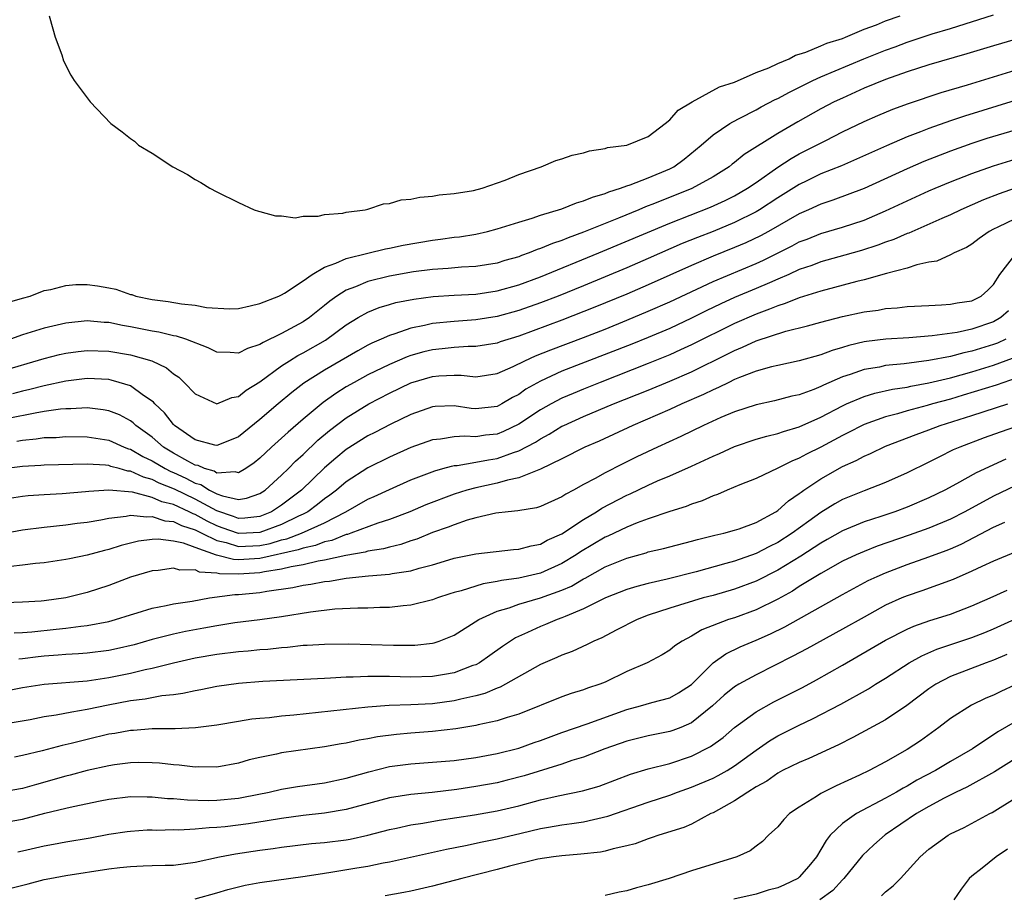
# Model space of a CAD drawing. Units: inches. Extents: x 2646000 to 2649000, y 1557000 to 1560000.
# Drawn here: x 2646273 to 2646364, y 1558873 to 1558955 of the extents above; entities that cross this region are included whole.
import ezdxf

# ---------------------------------------------------------------- set-up
doc = ezdxf.new("R2010")
doc.units = ezdxf.units.IN
doc.header["$MEASUREMENT"] = 0
doc.layers.add('LD26461557_2ft', color=21, linetype='Continuous')

msp = doc.modelspace()

# ---------------------------------------------------------------- linework, layer by layer
at = {"layer": 'LD26461557_2ft'}
for points, elevation in [([(2646271.589, 1558928.411), (2646273, 1558928.792), (2646273.69, 1558929), (2646275, 1558929.503), (2646275.611, 1558929.612), (2646277, 1558929.993), (2646277.93, 1558930.07), (2646279, 1558930.078), (2646279.945, 1558929.945), (2646281, 1558929.771), (2646281.636, 1558929.637), (2646283, 1558929.158), (2646283.132, 1558929.133), (2646283.509, 1558929), (2646285, 1558928.667), (2646286.486, 1558928.486), (2646287.733, 1558928.267), (2646289, 1558928.16), (2646290.046, 1558927.953), (2646292.171, 1558927.829), (2646293, 1558927.859), (2646294.084, 1558928.083), (2646295, 1558928.321), (2646296.75, 1558929), (2646297, 1558929.114), (2646297.284, 1558929.284), (2646299, 1558930.424), (2646299.829, 1558931), (2646301, 1558931.67), (2646302.039, 1558932.038), (2646303, 1558932.489), (2646305, 1558932.983), (2646306.634, 1558933.367), (2646307, 1558933.428), (2646308.289, 1558933.711), (2646311, 1558934.18), (2646311.736, 1558934.264), (2646313, 1558934.45), (2646313.5, 1558934.5), (2646315, 1558934.755), (2646316.098, 1558935), (2646317, 1558935.232), (2646319, 1558935.863), (2646320.228, 1558936.228), (2646321, 1558936.495), (2646323, 1558937.105), (2646324.341, 1558937.658), (2646325, 1558937.823), (2646325.815, 1558938.185), (2646327, 1558938.513), (2646327.335, 1558938.664), (2646328.423, 1558939), (2646329, 1558939.215), (2646329.313, 1558939.313), (2646331, 1558939.971), (2646333, 1558940.802), (2646333.379, 1558941), (2646334.318, 1558941.682), (2646335.91, 1558943), (2646337, 1558943.963), (2646338.545, 1558945), (2646338.828, 1558945.172), (2646339.489, 1558945.489), (2646341, 1558946.268), (2646341.465, 1558946.534), (2646342.775, 1558947.225), (2646343, 1558947.327), (2646344.081, 1558947.919), (2646346.255, 1558949), (2646347, 1558949.335), (2646350.987, 1558951.013), (2646353, 1558951.819), (2646353.876, 1558952.124), (2646355, 1558952.558), (2646357.306, 1558953.306), (2646359, 1558953.815), (2646363, 1558955.088)], 7870), ([(2646275.471, 1558955), (2646275.79, 1558953.79), (2646276.027, 1558953), (2646276.635, 1558951.365), (2646276.804, 1558950.804), (2646277.475, 1558949.475), (2646277.768, 1558949), (2646279.253, 1558947), (2646281.177, 1558945), (2646282.238, 1558944.238), (2646283, 1558943.602), (2646283.36, 1558943.36), (2646283.757, 1558943), (2646285, 1558942.249), (2646286.934, 1558941), (2646288.281, 1558940.281), (2646289, 1558939.799), (2646289.519, 1558939.519), (2646290.355, 1558939), (2646291, 1558938.654), (2646293, 1558937.683), (2646294.47, 1558937), (2646294.866, 1558936.866), (2646295, 1558936.85), (2646296.441, 1558936.441), (2646297, 1558936.453), (2646298.267, 1558936.267), (2646299, 1558936.405), (2646300.4, 1558936.4), (2646301, 1558936.575), (2646302.696, 1558936.697), (2646303, 1558936.784), (2646304.77, 1558937), (2646305, 1558937.05), (2646306.457, 1558937.543), (2646307, 1558937.582), (2646308.082, 1558937.919), (2646309, 1558937.975), (2646309.826, 1558938.174), (2646311, 1558938.25), (2646311.604, 1558938.395), (2646313, 1558938.516), (2646314.801, 1558938.801), (2646315.602, 1558939), (2646317.734, 1558939.735), (2646319, 1558940.27), (2646321.057, 1558941), (2646322.423, 1558941.577), (2646323, 1558941.728), (2646323.945, 1558942.055), (2646325, 1558942.276), (2646325.539, 1558942.461), (2646327, 1558942.686), (2646327.229, 1558942.771), (2646329, 1558943), (2646331, 1558943.81), (2646332.573, 1558945), (2646333, 1558945.346), (2646333.759, 1558946.241), (2646335.057, 1558947), (2646337.604, 1558948.396), (2646339, 1558948.851), (2646341, 1558949.721), (2646342.174, 1558950.174), (2646343, 1558950.568), (2646344.051, 1558951), (2646344.654, 1558951.346), (2646345, 1558951.423), (2646345.611, 1558951.611), (2646347, 1558952.191), (2646347.556, 1558952.444), (2646349, 1558952.889), (2646349.29, 1558953), (2646351, 1558953.743), (2646352.159, 1558954.159), (2646353, 1558954.518), (2646354.349, 1558955)], 7872), ([(2646365, 1558952.783), (2646363, 1558952.214), (2646360.536, 1558951.464), (2646357, 1558950.433), (2646355, 1558949.803), (2646353, 1558949.097), (2646351, 1558948.268), (2646349, 1558947.365), (2646348.244, 1558947), (2646347, 1558946.35), (2646344.849, 1558945.152), (2646343, 1558944.074), (2646339.884, 1558942.116), (2646339, 1558941.4), (2646338.765, 1558941.235), (2646338.481, 1558941), (2646337, 1558940.071), (2646335.04, 1558938.96), (2646331.578, 1558937.577), (2646330.731, 1558937.269), (2646330.112, 1558937), (2646328.226, 1558936.226), (2646327, 1558935.743), (2646325, 1558934.923), (2646323.585, 1558934.415), (2646323, 1558934.163), (2646322.12, 1558933.88), (2646321, 1558933.396), (2646320.695, 1558933.305), (2646319.968, 1558933), (2646319.248, 1558932.752), (2646319, 1558932.65), (2646317.711, 1558932.289), (2646317, 1558932.06), (2646315, 1558931.736), (2646313.67, 1558931.67), (2646312.446, 1558931.554), (2646311, 1558931.462), (2646309.232, 1558931.232), (2646307, 1558930.835), (2646305, 1558930.346), (2646303.855, 1558929.854), (2646303, 1558929.543), (2646302.141, 1558929), (2646301.47, 1558928.53), (2646301, 1558928.131), (2646300.359, 1558927.641), (2646299.596, 1558927), (2646299, 1558926.597), (2646297, 1558925.533), (2646295.293, 1558924.707), (2646295, 1558924.503), (2646293.85, 1558924.15), (2646293, 1558923.7), (2646292.232, 1558923.767), (2646291, 1558923.789), (2646290.198, 1558924.198), (2646288.13, 1558925), (2646287.282, 1558925.282), (2646287, 1558925.323), (2646285.644, 1558925.643), (2646285, 1558925.733), (2646283, 1558926.147), (2646282.271, 1558926.271), (2646281, 1558926.544), (2646280.562, 1558926.561), (2646279, 1558926.702), (2646277, 1558926.499), (2646275, 1558926.031), (2646273, 1558925.406), (2646271.891, 1558925)], 7868), ([(2646271, 1558922.024), (2646275, 1558923.221), (2646276.427, 1558923.573), (2646277, 1558923.7), (2646278.147, 1558923.853), (2646279, 1558923.947), (2646281, 1558923.891), (2646283, 1558923.548), (2646284.989, 1558922.989), (2646286.351, 1558922.35), (2646287, 1558921.799), (2646287.48, 1558921.48), (2646287.98, 1558921), (2646289, 1558919.927), (2646291, 1558919.019), (2646292.406, 1558919.594), (2646293, 1558919.683), (2646293.728, 1558920.272), (2646295, 1558921.045), (2646297, 1558922.517), (2646297.729, 1558923), (2646298.514, 1558923.486), (2646299, 1558923.727), (2646301.08, 1558924.92), (2646303, 1558926.328), (2646304.097, 1558927), (2646305, 1558927.512), (2646306.067, 1558927.932), (2646307, 1558928.221), (2646307.609, 1558928.391), (2646309.273, 1558928.727), (2646311.048, 1558928.952), (2646313, 1558929.077), (2646315, 1558929.183), (2646317, 1558929.472), (2646319, 1558930.036), (2646321, 1558930.774), (2646326.428, 1558933), (2646333, 1558935.756), (2646336.762, 1558937.238), (2646338.133, 1558937.867), (2646339, 1558938.309), (2646340.203, 1558939), (2646341, 1558939.541), (2646343, 1558940.942), (2646344.24, 1558941.76), (2646345, 1558942.187), (2646347.441, 1558943.442), (2646349, 1558944.219), (2646351, 1558945.178), (2646352.266, 1558945.734), (2646353.677, 1558946.323), (2646355.133, 1558946.867), (2646358.135, 1558947.865), (2646360.599, 1558948.599), (2646363, 1558949.343), (2646365, 1558949.935)], 7866), ([(2646365, 1558947.133), (2646360.304, 1558945.696), (2646359, 1558945.263), (2646357, 1558944.548), (2646356.233, 1558944.233), (2646355, 1558943.758), (2646353.067, 1558942.932), (2646351.675, 1558942.325), (2646350.306, 1558941.694), (2646348.908, 1558941.092), (2646347, 1558940.323), (2646345.69, 1558939.69), (2646345, 1558939.354), (2646343, 1558938.097), (2646341.315, 1558937), (2646341, 1558936.815), (2646339, 1558935.827), (2646337, 1558935.003), (2646335.557, 1558934.443), (2646334.138, 1558933.862), (2646331, 1558932.481), (2646329, 1558931.628), (2646325, 1558929.96), (2646322.647, 1558929), (2646321, 1558928.362), (2646319, 1558927.651), (2646317, 1558927.103), (2646315, 1558926.797), (2646313, 1558926.656), (2646311, 1558926.45), (2646310.265, 1558926.265), (2646309, 1558926.024), (2646307.491, 1558925.491), (2646307, 1558925.35), (2646306.232, 1558925), (2646305.365, 1558924.635), (2646305, 1558924.449), (2646304.076, 1558923.925), (2646301, 1558922.12), (2646299.084, 1558920.917), (2646297.948, 1558920.052), (2646296.695, 1558919), (2646295, 1558917.544), (2646293, 1558915.949), (2646292.336, 1558915.664), (2646291, 1558915.142), (2646290.821, 1558915.179), (2646289, 1558915.673), (2646287.092, 1558917), (2646287, 1558917.089), (2646286.162, 1558918.162), (2646285.263, 1558919), (2646285.148, 1558919.147), (2646285, 1558919.265), (2646284.219, 1558919.781), (2646283, 1558920.667), (2646281.956, 1558921), (2646281.211, 1558921.211), (2646281, 1558921.249), (2646279, 1558921.343), (2646277, 1558921.109), (2646275, 1558920.679), (2646273.675, 1558920.325), (2646273, 1558920.18), (2646272.068, 1558919.931)], 7864), ([(2646365, 1558944.394), (2646362.39, 1558943.61), (2646361, 1558943.159), (2646359, 1558942.449), (2646356.534, 1558941.466), (2646355, 1558940.801), (2646351, 1558938.972), (2646348.114, 1558937.886), (2646347, 1558937.53), (2646345.847, 1558937), (2646345, 1558936.631), (2646342.154, 1558935), (2646341.41, 1558934.59), (2646340.05, 1558933.95), (2646339, 1558933.501), (2646337, 1558932.696), (2646335, 1558931.839), (2646333, 1558930.924), (2646331, 1558930.033), (2646329, 1558929.185), (2646326.04, 1558927.96), (2646323, 1558926.762), (2646319, 1558925.279), (2646317.259, 1558924.741), (2646317, 1558924.637), (2646315, 1558924.312), (2646314.317, 1558924.318), (2646313, 1558924.24), (2646311.895, 1558924.105), (2646311, 1558924.023), (2646310.18, 1558923.82), (2646309, 1558923.474), (2646308.645, 1558923.355), (2646307, 1558922.657), (2646305, 1558921.69), (2646303.744, 1558921), (2646303, 1558920.569), (2646302.029, 1558919.971), (2646300.857, 1558919.143), (2646299, 1558917.596), (2646297.607, 1558916.393), (2646297, 1558915.82), (2646296.083, 1558915), (2646295, 1558913.975), (2646294.468, 1558913.532), (2646293.701, 1558913), (2646293, 1558912.599), (2646292.694, 1558912.694), (2646291, 1558912.591), (2646290.747, 1558912.747), (2646289.861, 1558913), (2646289.278, 1558913.278), (2646289, 1558913.328), (2646288.309, 1558913.691), (2646287, 1558914.44), (2646286.062, 1558915), (2646285, 1558915.902), (2646283.489, 1558917), (2646283.246, 1558917.246), (2646283, 1558917.42), (2646281.978, 1558917.978), (2646281, 1558918.364), (2646280.459, 1558918.459), (2646279, 1558918.629), (2646277.459, 1558918.541), (2646277, 1558918.544), (2646276.507, 1558918.507), (2646275, 1558918.282), (2646274.151, 1558918.152), (2646271.654, 1558917.654)], 7862), ([(2646272.463, 1558915.537), (2646273, 1558915.644), (2646274.251, 1558915.749), (2646275, 1558915.869), (2646276.105, 1558915.895), (2646277, 1558915.963), (2646279, 1558915.939), (2646281, 1558915.632), (2646282.407, 1558915), (2646282.832, 1558914.831), (2646283, 1558914.788), (2646284.132, 1558914.132), (2646285, 1558913.724), (2646286.215, 1558913), (2646286.736, 1558912.736), (2646287, 1558912.631), (2646288.123, 1558912.123), (2646289, 1558911.657), (2646289.511, 1558911.511), (2646290.34, 1558911), (2646291, 1558910.674), (2646291.528, 1558910.472), (2646293, 1558910.142), (2646293.75, 1558910.25), (2646295, 1558910.678), (2646295.487, 1558911), (2646297, 1558912.387), (2646297.636, 1558913), (2646298.31, 1558913.69), (2646299, 1558914.302), (2646300.378, 1558915.622), (2646301.463, 1558916.537), (2646303, 1558917.709), (2646305.094, 1558919), (2646307, 1558919.99), (2646309, 1558920.942), (2646311, 1558921.539), (2646311.596, 1558921.596), (2646313, 1558921.66), (2646313.655, 1558921.655), (2646315, 1558921.506), (2646317, 1558921.805), (2646318.461, 1558922.461), (2646319.542, 1558923), (2646320.542, 1558923.458), (2646321.974, 1558924.026), (2646325, 1558925.168), (2646327, 1558925.944), (2646329, 1558926.75), (2646331, 1558927.586), (2646333, 1558928.465), (2646337, 1558930.347), (2646341, 1558932.031), (2646341.67, 1558932.329), (2646344.344, 1558933.656), (2646345, 1558934.018), (2646345.713, 1558934.287), (2646347, 1558934.812), (2646349, 1558935.399), (2646351, 1558936.053), (2646353, 1558936.891), (2646355, 1558937.836), (2646357, 1558938.748), (2646357.586, 1558939), (2646359, 1558939.581), (2646361, 1558940.362), (2646363, 1558941.078), (2646365, 1558941.707)], 7860), ([(2646365, 1558939), (2646363.516, 1558938.484), (2646362.077, 1558937.923), (2646359.957, 1558937), (2646359, 1558936.543), (2646358.198, 1558936.198), (2646355.161, 1558934.839), (2646355, 1558934.789), (2646353.756, 1558934.244), (2646353, 1558933.992), (2646352.286, 1558933.714), (2646350.772, 1558933.228), (2646349.218, 1558932.782), (2646347, 1558932.177), (2646346.153, 1558931.847), (2646345, 1558931.451), (2646344.017, 1558931), (2646343, 1558930.557), (2646342.238, 1558930.239), (2646341, 1558929.691), (2646339, 1558928.859), (2646337.715, 1558928.285), (2646336.367, 1558927.633), (2646335, 1558926.944), (2646333, 1558926.004), (2646331, 1558925.15), (2646329.472, 1558924.528), (2646323, 1558922.021), (2646321, 1558921.121), (2646319.649, 1558920.351), (2646319, 1558919.885), (2646318.416, 1558919.584), (2646317.438, 1558919), (2646317, 1558918.771), (2646315, 1558918.547), (2646314.581, 1558918.581), (2646313, 1558918.819), (2646311.238, 1558918.762), (2646311, 1558918.74), (2646309, 1558918.022), (2646307.122, 1558917.122), (2646305.646, 1558916.355), (2646305, 1558916.039), (2646303, 1558914.765), (2646302.03, 1558913.97), (2646301, 1558913.073), (2646298.843, 1558911), (2646297, 1558909.602), (2646296.077, 1558909), (2646295, 1558908.565), (2646293.587, 1558908.413), (2646293, 1558908.386), (2646292.552, 1558908.552), (2646291, 1558909.071), (2646289, 1558910.171), (2646287.086, 1558911.086), (2646285.657, 1558911.657), (2646285, 1558911.99), (2646284.194, 1558912.194), (2646283, 1558912.752), (2646282.77, 1558912.769), (2646281.958, 1558913), (2646281.195, 1558913.196), (2646281, 1558913.273), (2646280.685, 1558913.315), (2646279, 1558913.408), (2646275, 1558913.323), (2646274.705, 1558913.295), (2646273, 1558913.203), (2646271, 1558912.938)], 7858), ([(2646365, 1558936.176), (2646363.39, 1558935.391), (2646363, 1558935.217), (2646362.586, 1558935), (2646361.659, 1558934.341), (2646361, 1558933.815), (2646360.5, 1558933.5), (2646359.341, 1558933), (2646359, 1558932.81), (2646357.755, 1558932.244), (2646357, 1558932.139), (2646355.904, 1558931.904), (2646355, 1558931.591), (2646353.085, 1558931.085), (2646351, 1558930.497), (2646350.341, 1558930.341), (2646347, 1558929.468), (2646345, 1558928.847), (2646343.692, 1558928.307), (2646343, 1558928.106), (2646342.226, 1558927.774), (2646341, 1558927.335), (2646339, 1558926.468), (2646335, 1558924.464), (2646334, 1558924), (2646333, 1558923.558), (2646331, 1558922.734), (2646326.552, 1558921), (2646325, 1558920.376), (2646324.024, 1558919.976), (2646323, 1558919.534), (2646321.981, 1558919), (2646321, 1558918.453), (2646319, 1558917.109), (2646317.57, 1558916.43), (2646317, 1558916.207), (2646315.912, 1558916.088), (2646315, 1558915.937), (2646313.99, 1558916.01), (2646313, 1558915.956), (2646311.743, 1558915.743), (2646311, 1558915.676), (2646309, 1558914.943), (2646307, 1558914.067), (2646305, 1558913.078), (2646303, 1558911.783), (2646302.088, 1558911), (2646301.472, 1558910.528), (2646301, 1558910.2), (2646300.34, 1558909.66), (2646299.453, 1558909), (2646299, 1558908.766), (2646298.578, 1558908.578), (2646297, 1558907.81), (2646295, 1558907.061), (2646293.745, 1558907), (2646293, 1558906.972), (2646291.515, 1558907.515), (2646291, 1558907.684), (2646290.121, 1558908.12), (2646289, 1558908.754), (2646288.814, 1558908.814), (2646288.453, 1558909), (2646287, 1558909.662), (2646285.92, 1558909.921), (2646285, 1558910.334), (2646283.186, 1558910.814), (2646281.004, 1558910.995), (2646279.128, 1558910.872), (2646278.834, 1558910.833), (2646276.657, 1558910.657), (2646275, 1558910.571), (2646273.53, 1558910.47), (2646273, 1558910.415), (2646271.772, 1558910.228)], 7856), ([(2646271, 1558906.94), (2646273, 1558907.326), (2646275, 1558907.58), (2646277, 1558907.779), (2646278.068, 1558907.932), (2646279, 1558908.04), (2646280.256, 1558908.256), (2646281, 1558908.414), (2646282.586, 1558908.586), (2646283, 1558908.674), (2646284.514, 1558908.514), (2646285, 1558908.56), (2646286.171, 1558908.171), (2646287, 1558908.099), (2646287.725, 1558907.725), (2646289, 1558907.314), (2646289.605, 1558907), (2646291, 1558906.323), (2646291.863, 1558906.137), (2646293, 1558905.786), (2646295, 1558905.867), (2646295.939, 1558906.061), (2646297, 1558906.38), (2646297.506, 1558906.494), (2646298.861, 1558907), (2646301, 1558907.982), (2646302.959, 1558909), (2646305, 1558910.157), (2646305.592, 1558910.408), (2646307, 1558911.075), (2646309, 1558911.947), (2646311.198, 1558912.802), (2646311.95, 1558913), (2646312.763, 1558913.237), (2646313, 1558913.275), (2646313.29, 1558913.29), (2646315, 1558913.587), (2646316.176, 1558913.824), (2646317, 1558913.948), (2646318.502, 1558914.502), (2646319, 1558914.655), (2646320.539, 1558915.461), (2646321, 1558915.771), (2646321.812, 1558916.187), (2646323, 1558916.921), (2646323.162, 1558917), (2646325, 1558917.824), (2646327.781, 1558919), (2646331, 1558920.283), (2646333, 1558921.108), (2646335, 1558921.974), (2646338.372, 1558923.628), (2646339, 1558923.959), (2646339.745, 1558924.255), (2646341, 1558924.851), (2646343.747, 1558925.747), (2646345.759, 1558926.241), (2646347, 1558926.582), (2646349, 1558927.091), (2646351, 1558927.531), (2646352.295, 1558927.705), (2646353, 1558927.847), (2646354.081, 1558927.919), (2646355, 1558928.038), (2646357, 1558928.14), (2646358.181, 1558928.18), (2646359, 1558928.241), (2646359.632, 1558928.368), (2646361, 1558928.562), (2646361.861, 1558929), (2646362.468, 1558929.533), (2646363, 1558930.062), (2646363.593, 1558931), (2646365.077, 1558932.923)], 7854), ([(2646364.375, 1558927.624), (2646363.664, 1558927), (2646363, 1558926.601), (2646361, 1558925.921), (2646359.621, 1558925.621), (2646357.303, 1558925.303), (2646355.138, 1558925.138), (2646353.003, 1558924.996), (2646351.22, 1558924.78), (2646351, 1558924.742), (2646349.58, 1558924.42), (2646349, 1558924.234), (2646348.034, 1558923.966), (2646347, 1558923.556), (2646345, 1558922.984), (2646343, 1558922.565), (2646342.432, 1558922.432), (2646341, 1558922.03), (2646339.441, 1558921.441), (2646339, 1558921.254), (2646338.463, 1558921), (2646337.492, 1558920.508), (2646337, 1558920.307), (2646336.13, 1558919.869), (2646334.114, 1558919), (2646333, 1558918.488), (2646329.559, 1558917), (2646326.442, 1558915.558), (2646325.13, 1558915), (2646323, 1558913.919), (2646321, 1558912.946), (2646319, 1558912.148), (2646317.934, 1558911.934), (2646317, 1558911.653), (2646315, 1558911.225), (2646314.189, 1558911), (2646313, 1558910.621), (2646310.372, 1558909.628), (2646308.881, 1558909), (2646307, 1558908.271), (2646305.943, 1558907.943), (2646303.416, 1558907), (2646303.105, 1558906.894), (2646303, 1558906.876), (2646301.665, 1558906.335), (2646301, 1558906.197), (2646300.14, 1558905.86), (2646299, 1558905.625), (2646298.545, 1558905.455), (2646295, 1558904.648), (2646293, 1558904.547), (2646292.559, 1558904.559), (2646290.974, 1558904.974), (2646289, 1558905.675), (2646287.912, 1558906.088), (2646287, 1558906.281), (2646285.555, 1558906.445), (2646285, 1558906.414), (2646283.738, 1558906.262), (2646282.134, 1558905.866), (2646281, 1558905.505), (2646280.589, 1558905.411), (2646279, 1558904.961), (2646277.359, 1558904.641), (2646277, 1558904.556), (2646275, 1558904.275), (2646274.196, 1558904.196), (2646273, 1558904.038), (2646271.925, 1558903.925)], 7852), ([(2646364.147, 1558925), (2646363.366, 1558924.634), (2646363, 1558924.499), (2646361, 1558923.882), (2646360.26, 1558923.741), (2646359, 1558923.392), (2646357.013, 1558923.013), (2646354.719, 1558922.719), (2646353, 1558922.546), (2646352.419, 1558922.419), (2646351, 1558922.182), (2646349.724, 1558921.724), (2646349, 1558921.5), (2646347.255, 1558920.745), (2646347, 1558920.611), (2646346.342, 1558920.342), (2646345, 1558919.853), (2646344.294, 1558919.706), (2646342.705, 1558919.295), (2646341, 1558918.925), (2646339, 1558918.266), (2646337.729, 1558917.729), (2646336.112, 1558917), (2646334.009, 1558915.992), (2646331.84, 1558915), (2646329.924, 1558914.076), (2646328.585, 1558913.415), (2646327, 1558912.601), (2646326.089, 1558912.089), (2646325, 1558911.518), (2646324.069, 1558911), (2646323.369, 1558910.632), (2646323, 1558910.376), (2646321, 1558909.489), (2646320.625, 1558909.375), (2646318.913, 1558909.087), (2646318.008, 1558909), (2646316.858, 1558908.858), (2646315, 1558908.43), (2646314.215, 1558908.215), (2646313, 1558907.798), (2646312.436, 1558907.564), (2646311, 1558907.07), (2646309.541, 1558906.459), (2646309, 1558906.287), (2646308.052, 1558905.948), (2646307, 1558905.714), (2646306.447, 1558905.554), (2646305, 1558905.347), (2646304.742, 1558905.258), (2646302.95, 1558904.951), (2646301, 1558904.495), (2646300.408, 1558904.408), (2646299, 1558904.073), (2646297.891, 1558903.892), (2646297, 1558903.661), (2646295.426, 1558903.427), (2646295, 1558903.328), (2646293, 1558903.205), (2646291.251, 1558903.251), (2646291, 1558903.318), (2646289.404, 1558903.404), (2646289, 1558903.6), (2646287.591, 1558903.591), (2646287, 1558903.768), (2646285.556, 1558903.556), (2646285, 1558903.516), (2646283, 1558902.932), (2646281, 1558902.173), (2646279, 1558901.512), (2646277, 1558901.016), (2646275, 1558900.734), (2646274.707, 1558900.707), (2646273, 1558900.599), (2646270.529, 1558900.529)], 7850), ([(2646272.223, 1558897.777), (2646273, 1558897.794), (2646273.859, 1558897.859), (2646276.116, 1558898.116), (2646277, 1558898.202), (2646278.401, 1558898.401), (2646279, 1558898.454), (2646281, 1558898.836), (2646281.604, 1558899), (2646283, 1558899.454), (2646283.636, 1558899.636), (2646285, 1558900.065), (2646286.301, 1558900.301), (2646287, 1558900.464), (2646288.72, 1558900.721), (2646290.32, 1558901), (2646292.675, 1558901.325), (2646293, 1558901.312), (2646295, 1558901.514), (2646295.643, 1558901.643), (2646298.038, 1558901.962), (2646299, 1558902.184), (2646299.724, 1558902.276), (2646301, 1558902.524), (2646301.438, 1558902.562), (2646303, 1558902.834), (2646305.063, 1558903.062), (2646307, 1558903.209), (2646307.27, 1558903.27), (2646309, 1558903.522), (2646309.771, 1558903.771), (2646311, 1558904.087), (2646311.713, 1558904.287), (2646313, 1558904.693), (2646315, 1558905.087), (2646318.514, 1558905.486), (2646319, 1558905.521), (2646320.151, 1558905.849), (2646321, 1558906.007), (2646321.638, 1558906.362), (2646323, 1558906.964), (2646325, 1558908.284), (2646326.195, 1558909), (2646326.68, 1558909.32), (2646329, 1558910.53), (2646329.331, 1558910.669), (2646331, 1558911.467), (2646331.857, 1558911.857), (2646333, 1558912.342), (2646335, 1558913.231), (2646337, 1558914.16), (2646337.593, 1558914.407), (2646339, 1558915.054), (2646341, 1558915.718), (2646341.986, 1558916.014), (2646343, 1558916.248), (2646343.544, 1558916.455), (2646345, 1558916.877), (2646347, 1558917.78), (2646349, 1558918.825), (2646349.384, 1558919), (2646351, 1558919.681), (2646352.006, 1558919.994), (2646353.638, 1558920.362), (2646355, 1558920.567), (2646355.348, 1558920.652), (2646357, 1558920.944), (2646359, 1558921.423), (2646361, 1558921.979), (2646363, 1558922.605), (2646364.748, 1558923.251)], 7848), ([(2646365, 1558921.351), (2646363.944, 1558921), (2646363.249, 1558920.751), (2646360.199, 1558919.801), (2646359, 1558919.451), (2646357.336, 1558919), (2646356.855, 1558918.855), (2646355, 1558918.364), (2646354.092, 1558918.092), (2646353, 1558917.815), (2646351, 1558917.089), (2646350.813, 1558917), (2646349.622, 1558916.378), (2646349, 1558916.076), (2646347, 1558914.997), (2646345.662, 1558914.338), (2646345, 1558913.962), (2646344.299, 1558913.701), (2646343, 1558913.035), (2646341, 1558912.082), (2646339.48, 1558911.48), (2646338.317, 1558911), (2646337.4, 1558910.599), (2646337, 1558910.478), (2646335.988, 1558910.012), (2646335, 1558909.693), (2646334.512, 1558909.488), (2646333, 1558909.015), (2646331, 1558908.354), (2646329.974, 1558907.974), (2646329, 1558907.578), (2646327.264, 1558906.736), (2646327, 1558906.628), (2646324.719, 1558905.281), (2646324.313, 1558905), (2646323, 1558904.195), (2646321, 1558903.311), (2646319, 1558902.838), (2646317.385, 1558902.615), (2646317, 1558902.52), (2646315.682, 1558902.318), (2646313.663, 1558901.663), (2646313, 1558901.497), (2646312.618, 1558901.382), (2646311.457, 1558901), (2646311, 1558900.82), (2646309, 1558900.328), (2646308.282, 1558900.282), (2646307, 1558900.134), (2646306.13, 1558900.13), (2646305, 1558900.072), (2646304.067, 1558900.067), (2646301.95, 1558899.95), (2646299.691, 1558899.691), (2646297, 1558899.253), (2646295, 1558898.971), (2646292.685, 1558898.685), (2646291, 1558898.412), (2646289.812, 1558898.188), (2646288.103, 1558897.897), (2646287, 1558897.661), (2646285, 1558897.148), (2646283.335, 1558896.665), (2646281.712, 1558896.288), (2646281, 1558896.143), (2646279, 1558895.891), (2646278.178, 1558895.822), (2646277, 1558895.761), (2646276.305, 1558895.695), (2646275, 1558895.607), (2646274.453, 1558895.547), (2646273, 1558895.367), (2646272.661, 1558895.339)], 7846), ([(2646271, 1558892.299), (2646273, 1558892.692), (2646275, 1558893.001), (2646279, 1558893.327), (2646279.373, 1558893.373), (2646281, 1558893.629), (2646283, 1558894.026), (2646284.356, 1558894.355), (2646285, 1558894.479), (2646286.993, 1558894.993), (2646289, 1558895.439), (2646291, 1558895.781), (2646293, 1558896.025), (2646293.903, 1558896.097), (2646295, 1558896.21), (2646295.741, 1558896.259), (2646297, 1558896.408), (2646297.562, 1558896.438), (2646299, 1558896.612), (2646299.376, 1558896.623), (2646301, 1558896.728), (2646303.256, 1558896.744), (2646307.372, 1558896.628), (2646309, 1558896.625), (2646309.361, 1558896.639), (2646311, 1558896.815), (2646311.15, 1558896.85), (2646311.603, 1558897), (2646313, 1558897.548), (2646315.304, 1558899), (2646317, 1558899.778), (2646318.096, 1558900.096), (2646319, 1558900.43), (2646321, 1558901.002), (2646323, 1558901.721), (2646323.89, 1558902.11), (2646325, 1558902.783), (2646325.15, 1558902.85), (2646327, 1558903.877), (2646329, 1558904.69), (2646330.806, 1558905.194), (2646331, 1558905.266), (2646332.407, 1558905.593), (2646333, 1558905.759), (2646335, 1558906.266), (2646335.569, 1558906.431), (2646337.175, 1558906.825), (2646337.987, 1558907), (2646339, 1558907.277), (2646339.414, 1558907.414), (2646341, 1558908.005), (2646342.814, 1558909), (2646343, 1558909.118), (2646343.988, 1558910.012), (2646345, 1558910.684), (2646345.172, 1558910.828), (2646345.426, 1558911), (2646347, 1558912.058), (2646349, 1558913.182), (2646350.26, 1558913.74), (2646351, 1558914.145), (2646351.606, 1558914.394), (2646353, 1558915.072), (2646355.83, 1558916.17), (2646357, 1558916.59), (2646358.068, 1558917), (2646361, 1558917.926), (2646364.318, 1558919)], 7844), ([(2646367, 1558917.549), (2646363.621, 1558916.378), (2646362.148, 1558915.852), (2646359.889, 1558915), (2646359.275, 1558914.725), (2646357.925, 1558914.075), (2646357, 1558913.599), (2646355, 1558912.618), (2646353, 1558911.719), (2646351, 1558910.941), (2646349, 1558910.125), (2646348.277, 1558909.723), (2646347, 1558908.931), (2646345.866, 1558908.135), (2646344.33, 1558907), (2646343, 1558906.141), (2646342.233, 1558905.767), (2646341, 1558905.116), (2646339, 1558904.426), (2646338.185, 1558904.185), (2646335.426, 1558903.426), (2646332.747, 1558902.747), (2646331, 1558902.351), (2646329.923, 1558902.077), (2646329, 1558901.775), (2646327.03, 1558901), (2646325, 1558899.995), (2646323.292, 1558899.292), (2646323, 1558899.153), (2646322.562, 1558899), (2646321.472, 1558898.528), (2646321, 1558898.347), (2646319.79, 1558897.789), (2646318.691, 1558897.309), (2646317.483, 1558896.517), (2646316.321, 1558895.679), (2646315.343, 1558895), (2646315, 1558894.816), (2646314.726, 1558894.726), (2646313, 1558894.073), (2646312.099, 1558893.901), (2646311, 1558893.728), (2646309, 1558893.663), (2646307, 1558893.717), (2646305.708, 1558893.708), (2646305, 1558893.727), (2646303.653, 1558893.653), (2646303, 1558893.648), (2646301.553, 1558893.553), (2646301, 1558893.543), (2646295.254, 1558893.254), (2646293, 1558893.073), (2646291, 1558892.779), (2646289.523, 1558892.477), (2646289, 1558892.39), (2646287.865, 1558892.135), (2646287, 1558892.027), (2646285.921, 1558891.921), (2646284.375, 1558891.625), (2646283, 1558891.464), (2646280.934, 1558891.066), (2646279, 1558890.65), (2646277.572, 1558890.428), (2646276.125, 1558890.125), (2646275, 1558889.966), (2646273.717, 1558889.717), (2646271.285, 1558889.285)], 7842), ([(2646364.127, 1558913.873), (2646361.399, 1558912.601), (2646359.58, 1558911.58), (2646358.488, 1558911), (2646357, 1558910.293), (2646355, 1558909.436), (2646353.861, 1558909), (2646352.551, 1558908.551), (2646351, 1558908.053), (2646349, 1558907.229), (2646347.588, 1558906.412), (2646347, 1558906.089), (2646345.132, 1558904.868), (2646343, 1558903.575), (2646341, 1558902.576), (2646339, 1558901.828), (2646337, 1558901.247), (2646336.084, 1558901), (2646333, 1558900.062), (2646331, 1558899.406), (2646329.956, 1558899), (2646328.016, 1558898.016), (2646326.685, 1558897.315), (2646325.943, 1558897), (2646325.326, 1558896.674), (2646323.95, 1558896.05), (2646323, 1558895.71), (2646322.519, 1558895.481), (2646321, 1558894.827), (2646317.756, 1558893), (2646317.261, 1558892.739), (2646317, 1558892.653), (2646315.843, 1558892.158), (2646315, 1558891.934), (2646313.632, 1558891.632), (2646313, 1558891.462), (2646311, 1558891.194), (2646309, 1558891.084), (2646306.984, 1558891.016), (2646305, 1558890.873), (2646298.132, 1558890.132), (2646297, 1558890.033), (2646295.901, 1558889.901), (2646295, 1558889.832), (2646294.246, 1558889.754), (2646293, 1558889.561), (2646291, 1558889.222), (2646289.041, 1558888.959), (2646287.145, 1558888.855), (2646285, 1558888.852), (2646283.273, 1558888.727), (2646283, 1558888.722), (2646281.553, 1558888.447), (2646281, 1558888.366), (2646279, 1558887.891), (2646277.516, 1558887.517), (2646276.668, 1558887.332), (2646274.827, 1558886.828), (2646273, 1558886.379), (2646272.252, 1558886.252)], 7840), ([(2646365, 1558911.39), (2646363, 1558910.435), (2646360.35, 1558909), (2646359, 1558908.317), (2646357, 1558907.481), (2646355.184, 1558906.816), (2646352.207, 1558905.793), (2646351, 1558905.325), (2646350.26, 1558905), (2646349, 1558904.402), (2646347, 1558903.285), (2646345, 1558902.056), (2646344.356, 1558901.643), (2646343, 1558900.893), (2646341, 1558899.905), (2646339, 1558899.174), (2646338.449, 1558899), (2646335.947, 1558898.053), (2646335, 1558897.462), (2646334.124, 1558897), (2646333.446, 1558896.554), (2646333, 1558896.154), (2646332.272, 1558895.727), (2646330.883, 1558895), (2646329, 1558894.184), (2646327, 1558893.207), (2646326.494, 1558893), (2646325.371, 1558892.629), (2646325, 1558892.486), (2646323.857, 1558892.143), (2646323, 1558891.833), (2646319, 1558890.239), (2646317.928, 1558889.928), (2646317, 1558889.61), (2646315.226, 1558889.226), (2646315, 1558889.162), (2646313.147, 1558888.852), (2646311, 1558888.62), (2646309, 1558888.48), (2646307.645, 1558888.355), (2646305.884, 1558888.116), (2646305, 1558887.929), (2646304.195, 1558887.805), (2646303, 1558887.524), (2646302.538, 1558887.462), (2646301, 1558887.183), (2646297, 1558886.635), (2646296.521, 1558886.521), (2646295, 1558886.224), (2646294.003, 1558885.997), (2646293, 1558885.695), (2646291, 1558885.325), (2646289.337, 1558885.337), (2646289, 1558885.314), (2646287.5, 1558885.5), (2646287, 1558885.519), (2646285.676, 1558885.676), (2646285, 1558885.718), (2646283.737, 1558885.737), (2646283, 1558885.722), (2646281.529, 1558885.529), (2646281, 1558885.446), (2646279, 1558884.994), (2646277.423, 1558884.577), (2646277, 1558884.48), (2646274.281, 1558883.719), (2646273, 1558883.329), (2646271, 1558882.99)], 7838), ([(2646271, 1558880.152), (2646273, 1558880.502), (2646275.055, 1558881.055), (2646277, 1558881.518), (2646277.678, 1558881.678), (2646280.199, 1558882.2), (2646281, 1558882.354), (2646283, 1558882.588), (2646284.557, 1558882.558), (2646285, 1558882.565), (2646286.42, 1558882.421), (2646287, 1558882.401), (2646288.272, 1558882.272), (2646290.22, 1558882.22), (2646291, 1558882.237), (2646293, 1558882.444), (2646293.476, 1558882.524), (2646295.842, 1558883), (2646297, 1558883.273), (2646298.481, 1558883.519), (2646301, 1558883.859), (2646303, 1558884.285), (2646305.108, 1558884.892), (2646307, 1558885.364), (2646309, 1558885.63), (2646311, 1558885.765), (2646313, 1558885.944), (2646315, 1558886.207), (2646317, 1558886.57), (2646319, 1558887.081), (2646320.414, 1558887.586), (2646321, 1558887.779), (2646323, 1558888.514), (2646325.34, 1558889.34), (2646329, 1558890.669), (2646330.267, 1558891), (2646331.315, 1558891.315), (2646333, 1558891.757), (2646333.805, 1558892.195), (2646335, 1558892.987), (2646337, 1558894.984), (2646338.182, 1558895.818), (2646339.529, 1558896.471), (2646341, 1558897.097), (2646342.319, 1558897.681), (2646343.661, 1558898.339), (2646349, 1558901.336), (2646351.389, 1558902.611), (2646352.214, 1558903), (2646353, 1558903.343), (2646355, 1558904.1), (2646357, 1558904.806), (2646358.606, 1558905.393), (2646359, 1558905.558), (2646360.009, 1558905.991), (2646363, 1558907.558), (2646364.045, 1558908.045)], 7836), ([(2646365, 1558905.26), (2646363, 1558904.425), (2646361.932, 1558903.933), (2646361, 1558903.475), (2646359.274, 1558902.726), (2646356.343, 1558901.657), (2646355, 1558901.209), (2646354.502, 1558901), (2646353, 1558900.326), (2646351, 1558899.237), (2646349, 1558898.104), (2646345.699, 1558896.301), (2646344.392, 1558895.607), (2646341, 1558893.884), (2646339.383, 1558893), (2646339, 1558892.771), (2646338.023, 1558891.977), (2646336.955, 1558891), (2646335, 1558889.427), (2646334.004, 1558889), (2646333.289, 1558888.711), (2646333, 1558888.612), (2646331, 1558888.221), (2646329, 1558887.722), (2646326.98, 1558887), (2646325, 1558886.241), (2646323.916, 1558885.916), (2646323, 1558885.6), (2646319.484, 1558884.516), (2646317.903, 1558884.097), (2646317, 1558883.874), (2646315, 1558883.511), (2646313.247, 1558883.247), (2646310.964, 1558882.964), (2646309, 1558882.782), (2646307, 1558882.465), (2646303, 1558881.377), (2646301, 1558881.053), (2646299, 1558880.838), (2646297, 1558880.563), (2646295.67, 1558880.33), (2646293.936, 1558880.064), (2646291.791, 1558879.791), (2646291, 1558879.711), (2646290.304, 1558879.696), (2646289, 1558879.562), (2646287.478, 1558879.478), (2646287, 1558879.493), (2646285.45, 1558879.45), (2646285, 1558879.467), (2646284.541, 1558879.459), (2646283, 1558879.357), (2646282.683, 1558879.317), (2646281, 1558879.067), (2646279.257, 1558878.743), (2646277, 1558878.37), (2646275.853, 1558878.147), (2646275, 1558878.001), (2646273, 1558877.516), (2646272.568, 1558877.432)], 7834), ([(2646271.906, 1558874.094), (2646273.515, 1558874.485), (2646275, 1558874.893), (2646275.538, 1558875), (2646277, 1558875.266), (2646281, 1558875.878), (2646282.007, 1558876.007), (2646283, 1558876.113), (2646284.174, 1558876.174), (2646285, 1558876.178), (2646286.227, 1558876.227), (2646287, 1558876.224), (2646289, 1558876.496), (2646291.258, 1558877), (2646292.723, 1558877.277), (2646295, 1558877.615), (2646296.231, 1558877.77), (2646297, 1558877.89), (2646299.78, 1558878.22), (2646301, 1558878.331), (2646303, 1558878.577), (2646303.36, 1558878.64), (2646305.002, 1558878.998), (2646307, 1558879.528), (2646307.656, 1558879.656), (2646309, 1558879.952), (2646310.107, 1558880.107), (2646311.618, 1558880.382), (2646314.883, 1558880.883), (2646317, 1558881.249), (2646319, 1558881.732), (2646321, 1558882.269), (2646322.646, 1558882.646), (2646324.893, 1558883.108), (2646326.44, 1558883.56), (2646329.345, 1558884.655), (2646331, 1558885.145), (2646333, 1558885.655), (2646335, 1558886.341), (2646336.768, 1558887.231), (2646337.927, 1558888.073), (2646339.001, 1558888.999), (2646341, 1558890.447), (2646342.644, 1558891.356), (2646345.285, 1558892.715), (2646346.59, 1558893.41), (2646349, 1558894.761), (2646353, 1558897.079), (2646355, 1558898.101), (2646355.618, 1558898.382), (2646357.102, 1558898.898), (2646359, 1558899.515), (2646361, 1558900.277), (2646361.496, 1558900.503), (2646362.686, 1558901), (2646364.279, 1558901.721)], 7832), ([(2646289, 1558873.109), (2646291, 1558873.645), (2646292.035, 1558873.965), (2646293, 1558874.222), (2646293.637, 1558874.363), (2646295, 1558874.616), (2646299.191, 1558875.191), (2646301, 1558875.497), (2646301.572, 1558875.572), (2646303.978, 1558875.978), (2646305, 1558876.128), (2646306.429, 1558876.429), (2646307, 1558876.521), (2646312.289, 1558877.711), (2646314.042, 1558878.042), (2646315.609, 1558878.391), (2646317, 1558878.668), (2646319.204, 1558879.204), (2646321, 1558879.618), (2646321.762, 1558879.762), (2646323, 1558879.964), (2646323.923, 1558880.078), (2646325, 1558880.257), (2646327.247, 1558880.753), (2646331, 1558882.067), (2646333, 1558882.724), (2646333.716, 1558883), (2646335, 1558883.452), (2646337, 1558884.306), (2646337.469, 1558884.531), (2646338.297, 1558885), (2646339, 1558885.428), (2646341, 1558886.9), (2646342.239, 1558887.761), (2646343, 1558888.213), (2646345, 1558889.217), (2646346.219, 1558889.782), (2646348.849, 1558891.151), (2646351.419, 1558892.581), (2646352.07, 1558893), (2646353, 1558893.566), (2646355.193, 1558895), (2646356.348, 1558895.652), (2646357.747, 1558896.253), (2646361, 1558897.327), (2646362.194, 1558897.806), (2646363, 1558898.142), (2646367, 1558899.975)], 7830), ([(2646364.227, 1558895.772), (2646363, 1558895.244), (2646362.324, 1558895), (2646359, 1558893.72), (2646357.639, 1558893), (2646357, 1558892.572), (2646354.978, 1558891.022), (2646353, 1558889.699), (2646349.949, 1558888.051), (2646348.62, 1558887.38), (2646345.887, 1558886.113), (2646345, 1558885.751), (2646343.443, 1558885), (2646343, 1558884.769), (2646341.98, 1558884.019), (2646341, 1558883.479), (2646340.218, 1558883), (2646339, 1558882.177), (2646337, 1558881.085), (2646336.81, 1558881), (2646335, 1558880.03), (2646334.29, 1558879.71), (2646331.964, 1558879), (2646331.255, 1558878.745), (2646331, 1558878.669), (2646329.789, 1558878.211), (2646329, 1558878.003), (2646327.744, 1558877.744), (2646327, 1558877.531), (2646326.56, 1558877.44), (2646324.759, 1558877.241), (2646323, 1558877.103), (2646322.209, 1558877), (2646320.773, 1558876.773), (2646318.135, 1558876.135), (2646317, 1558875.823), (2646313.703, 1558875), (2646311, 1558874.29), (2646309, 1558873.816), (2646308.324, 1558873.676), (2646306.618, 1558873.382)], 7828), ([(2646365, 1558892.939), (2646363.666, 1558892.334), (2646363, 1558891.998), (2646362.29, 1558891.71), (2646360.946, 1558891.054), (2646359, 1558889.814), (2646357.934, 1558889), (2646356.231, 1558887.769), (2646355, 1558886.956), (2646353, 1558885.817), (2646351.462, 1558885), (2646350.565, 1558884.565), (2646348.415, 1558883.584), (2646347, 1558882.868), (2646346.6, 1558882.6), (2646345, 1558881.617), (2646344.094, 1558881), (2646343.554, 1558880.446), (2646343, 1558879.767), (2646342.149, 1558879), (2646341.581, 1558878.419), (2646341, 1558877.998), (2646340.457, 1558877.543), (2646339.192, 1558877), (2646335, 1558875.71), (2646332.942, 1558875), (2646331, 1558874.392), (2646329.892, 1558874.108), (2646329, 1558873.84), (2646328.287, 1558873.713), (2646327, 1558873.412)], 7826), ([(2646365, 1558889.519), (2646363.412, 1558888.587), (2646361.039, 1558887), (2646359, 1558885.831), (2646357.618, 1558885), (2646355.904, 1558884.096), (2646355, 1558883.556), (2646354.63, 1558883.37), (2646354.021, 1558883), (2646353, 1558882.426), (2646350.301, 1558881), (2646349, 1558880.077), (2646347.872, 1558879), (2646347.479, 1558878.521), (2646347, 1558877.683), (2646346.576, 1558877), (2646345.879, 1558876.121), (2646345, 1558875.102), (2646344.871, 1558875), (2646343.611, 1558874.389), (2646343, 1558874.137), (2646342.1, 1558873.901), (2646341, 1558873.549), (2646338.932, 1558873.068)], 7824), ([(2646365, 1558886.083), (2646363.106, 1558884.894), (2646360.531, 1558883.469), (2646359.544, 1558883), (2646358.422, 1558882.422), (2646357, 1558881.653), (2646355.852, 1558881), (2646352.955, 1558879.045), (2646351.898, 1558878.102), (2646350.865, 1558877.135), (2646349.134, 1558875), (2646349, 1558874.87), (2646348.114, 1558873.886), (2646346.899, 1558873)], 7822), ([(2646352.621, 1558873.379), (2646353, 1558873.754), (2646353.702, 1558874.298), (2646354.372, 1558875), (2646356.194, 1558877), (2646357, 1558877.698), (2646358.781, 1558879), (2646359, 1558879.125), (2646360.274, 1558879.726), (2646362.644, 1558881), (2646362.889, 1558881.111), (2646365, 1558882.434)], 7820), ([(2646364.298, 1558877.702), (2646363.26, 1558877), (2646361.961, 1558875.96), (2646361, 1558875.217), (2646360.757, 1558875), (2646359.999, 1558874.001), (2646359.315, 1558873)], 7818)]:
    msp.add_lwpolyline(points, dxfattribs=dict(at, elevation=elevation))

doc.saveas('drawing.dxf')
